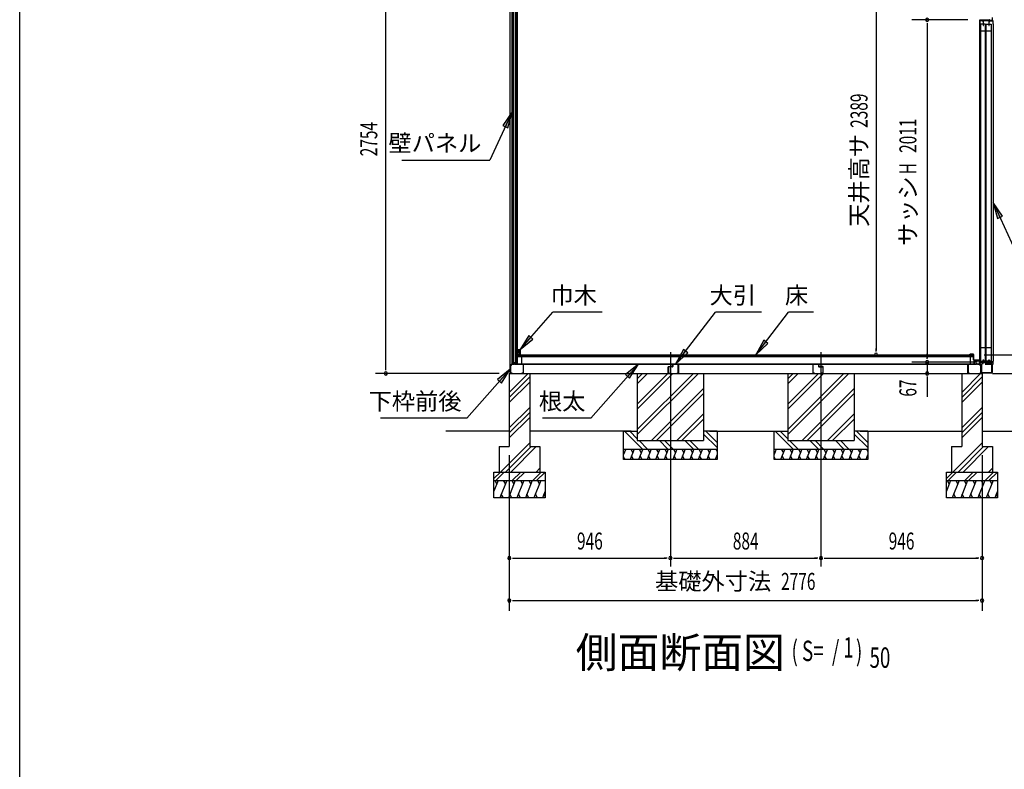
# Model space of a CAD drawing. Extents: x 543 to 20478, y 226 to 14052.
# Drawn here: x 543 to 6324, y 7285 to 11690 of the extents above; entities that cross this region are included whole.
import ezdxf
from ezdxf.enums import TextEntityAlignment as Align

# ---------------------------------------------------------------- set-up
doc = ezdxf.new("R2010")
doc.units = 0
doc.header["$LTSCALE"] = 50
doc.header["$MEASUREMENT"] = 0
doc.linetypes.add('1PL-L', pattern=[56, 50, -2, 2, -2])
for name, color, linetype in [('002', 4, 'CONTINUOUS'), ('021', 4, 'CONTINUOUS'), ('026', 3, 'CONTINUOUS'), ('1PL-L1', 6, '1PL-L'), ('405', 3, 'CONTINUOUS'), ('436', 3, 'CONTINUOUS'), ('606', 6, 'CONTINUOUS'), ('DOA', 4, 'CONTINUOUS'), ('HATCH', 2, 'CONTINUOUS'), ('HIKIDASHI', 6, 'CONTINUOUS'), ('KISO_U', 6, 'CONTINUOUS'), ('SASHI', 1, 'CONTINUOUS'), ('SUNPOU', 4, 'CONTINUOUS'), ('U1', 3, 'CONTINUOUS'), ('U2', 4, 'CONTINUOUS'), ('U3', 6, 'CONTINUOUS'), ('WAKUSEN-01', 50, 'CONTINUOUS')]:
    doc.layers.add(name, color=color, linetype=linetype)
doc.styles.add('00', font='ROMANS', dxfattribs={"width": 0.666667, "bigfont": 'BIGFONT'})
doc.styles.add('01', font='ROMANS', dxfattribs={"height": 3, "bigfont": 'BIGFONT'})

msp = doc.modelspace()

# ---------------------------------------------------------------- linework, layer by layer
at = {"layer": '002'}
for p, q in [((3422.3, 9611.2), (3422.3, 12275.2)), ((6188.3, 9616.2), (6188.3, 9611.2))]:
    msp.add_line(p, q, dxfattribs=at)
at = {"layer": '021'}
for p, q in [((6110.3, 9613.2), (6110.3, 9664.2)), ((6111.3, 9664.2), (6111.3, 9613.2)), ((6112.3, 9666.2), (6145.8, 9666.2)), ((6146.3, 9665.2), (6112.3, 9665.2)), ((6146.3, 9666.7), (6146.3, 9686.2)), ((6147.3, 9666.2), (6147.3, 9686.2)), ((6147.3, 9686.2), (6147.3, 9666.2)), ((6148.3, 9686.2), (6148.3, 9666.7)), ((6161.5, 9665.2), (6148.3, 9665.2)), ((6148.8, 9666.2), (6160.8, 9666.2)), ((6160.8, 9666.2), (6163.3, 9671.2)), ((6163.3, 9668.9), (6161.5, 9665.2)), ((6163.3, 9671.2), (6165.8, 9666.2)), ((6165.2, 9665.2), (6163.3, 9668.9)), ((6177.9, 9665.2), (6165.2, 9665.2)), ((6165.8, 9666.2), (6178.3, 9666.2)), ((6186.3, 9655.8), (6177.9, 9665.2)), ((6178.3, 9666.2), (6187.3, 9656.2)), ((6186.3, 9613.2), (6186.3, 9655.8)), ((6187.3, 9656.2), (6187.3, 9613.2)), ((6112.3, 9612.2), (6120.3, 9612.2)), ((6120.3, 9611.2), (6112.3, 9611.2)), ((6120.3, 9612.2), (6120.3, 9611.2)), ((6177.3, 9611.2), (6177.3, 9612.2)), ((6177.3, 9612.2), (6185.3, 9612.2)), ((6185.3, 9611.2), (6177.3, 9611.2))]:
    msp.add_line(p, q, dxfattribs=at)
for centre, radius, start, end in [((6112.3, 9664.2), 2, 90, 180), ((6112.3, 9664.2), 1, 90, 180), ((6145.8, 9666.7), 0.5, 270, 0), ((6147.3, 9686.2), 1, 0, 180), ((6146.3, 9666.2), 1, 270, 0), ((6148.3, 9666.2), 1, 180, 270), ((6148.8, 9666.7), 0.5, 180, 270), ((6112.3, 9613.2), 2, 180, 270), ((6112.3, 9613.2), 1, 180, 270), ((6185.3, 9613.2), 1, 270, 0), ((6185.3, 9613.2), 2, 270, 360)]:
    msp.add_arc(centre, radius, start, end, dxfattribs=at)
at = {"layer": '021', "color": 0, "linetype": 'ByBlock'}
for p in [(6149.3, 9686.2), (6151.3, 9686.2)]:
    msp.add_point(p, dxfattribs=at)
at = {"layer": '026'}
for p, q in [((3432.3, 9666.2), (3423.3, 9656.2)), ((3423.3, 9656.2), (3423.3, 9613.2)), ((3424.3, 9655.8), (3432.8, 9665.2)), ((3424.3, 9613.2), (3424.3, 9655.8)), ((3444.8, 9666.2), (3432.3, 9666.2)), ((3432.8, 9665.2), (3445.5, 9665.2)), ((3447.3, 9671.2), (3444.8, 9666.2)), ((3445.5, 9665.2), (3447.3, 9668.9)), ((3449.8, 9666.2), (3447.3, 9671.2)), ((3447.3, 9668.9), (3449.2, 9665.2)), ((3449.2, 9665.2), (3462.3, 9665.2)), ((3461.8, 9666.2), (3449.8, 9666.2)), ((3462.3, 9686.2), (3462.3, 9666.7)), ((3463.3, 9686.2), (3463.3, 9666.2)), ((3464.3, 9666.7), (3464.3, 9686.2)), ((3464.3, 9665.2), (3498.3, 9665.2)), ((3498.3, 9666.2), (3464.8, 9666.2)), ((3499.3, 9664.2), (3499.3, 9613.2)), ((6110.3, 9666.2), (3500.3, 9666.2)), ((3500.3, 9613.2), (3500.3, 9664.2)), ((3433.3, 9612.2), (3425.3, 9612.2)), ((3425.3, 9611.2), (3433.3, 9611.2)), ((3433.3, 9611.2), (3433.3, 9612.2)), ((3498.3, 9612.2), (3490.3, 9612.2)), ((3490.3, 9612.2), (3490.3, 9611.2)), ((3490.3, 9611.2), (3498.3, 9611.2)), ((3500.3, 9611.2), (6110.3, 9611.2))]:
    msp.add_line(p, q, dxfattribs=at)
for centre, radius, start, end in [((3461.8, 9666.7), 0.5, 270, 0), ((3463.3, 9686.2), 1, 0, 180), ((3462.3, 9666.2), 1, 270, 0), ((3464.3, 9666.2), 1, 180, 270), ((3464.8, 9666.7), 0.5, 180, 270), ((3498.3, 9664.2), 2, 0, 90), ((3498.3, 9664.2), 1, 0, 90), ((3425.3, 9613.2), 2, 180, 270), ((3425.3, 9613.2), 1, 180, 270), ((3498.3, 9613.2), 2, 270, 0), ((3498.3, 9613.2), 1, 270, 0)]:
    msp.add_arc(centre, radius, start, end, dxfattribs=at)
at = {"layer": '1PL-L1'}
for p, q in [((4363.3, 9735.8), (4363.3, 8476.5)), ((4363.3, 9735.8), (4363.3, 8476.5)), ((5247.3, 9735.8), (5247.3, 8476.5)), ((5247.3, 9735.8), (5247.3, 8476.5))]:
    msp.add_line(p, q, dxfattribs=at)
at = {"layer": '405'}
for p, q in [((6148.3, 9666.2), (6148.3, 9683.2)), ((6149.3, 9666.2), (6148.3, 9666.2)), ((6149.3, 9683.2), (6149.3, 9666.2)), ((6150.3, 9685.2), (6176.8, 9685.2)), ((6176.8, 9684.2), (6150.3, 9684.2)), ((6177.8, 9667.2), (6177.8, 9683.2)), ((6178.8, 9683.2), (6178.8, 9667.2)), ((6179.8, 9666.2), (6187.3, 9666.2)), ((6187.3, 9665.2), (6179.8, 9665.2)), ((6188.3, 9616.2), (6188.3, 9664.2)), ((6189.3, 9664.2), (6189.3, 9616.2)), ((6211.8, 9665.2), (6211.8, 9666.2)), ((6211.8, 9666.2), (6249.8, 9666.2)), ((6249.8, 9665.2), (6211.8, 9665.2)), ((6250.8, 9616.2), (6250.8, 9664.2)), ((6251.8, 9664.2), (6251.8, 9616.2)), ((6190.3, 9615.2), (6249.8, 9615.2)), ((6249.8, 9614.2), (6190.3, 9614.2))]:
    msp.add_line(p, q, dxfattribs=at)
for centre, radius, start, end in [((6150.3, 9683.2), 2, 90, 180), ((6150.3, 9683.2), 1, 90, 180), ((6176.8, 9683.2), 2, 0, 90), ((6176.8, 9683.2), 1, 0, 90), ((6179.8, 9667.2), 2, 180, 270), ((6179.8, 9667.2), 1, 180, 270), ((6187.3, 9664.2), 2, 0, 90), ((6187.3, 9664.2), 1, 0, 90), ((6249.8, 9664.2), 2, 0, 90), ((6249.8, 9664.2), 1, 0, 90), ((6190.3, 9616.2), 2, 180, 270), ((6190.3, 9616.2), 1, 180, 270), ((6249.8, 9616.2), 1, 270, 0), ((6249.8, 9616.2), 2, 270, 0)]:
    msp.add_arc(centre, radius, start, end, dxfattribs=at)
at = {"layer": '436'}
for p, q in [((6118.3, 9722), (6123.3, 9725)), ((6118.9, 9721.2), (6118.3, 9722)), ((6123.6, 9724), (6118.9, 9721.2)), ((6123.3, 9725), (6141.3, 9725)), ((6141.3, 9724), (6123.6, 9724)), ((6142.3, 9691), (6142.3, 9723)), ((6143.3, 9723), (6143.3, 9691)), ((6144.3, 9690), (6177.8, 9690)), ((6177.8, 9689), (6144.3, 9689)), ((6178.8, 9668), (6178.8, 9688)), ((6179.8, 9668), (6178.8, 9668)), ((6179.8, 9688), (6179.8, 9668))]:
    msp.add_line(p, q, dxfattribs=at)
for centre, radius, start, end in [((6141.3, 9723), 2, 0, 90), ((6141.3, 9723), 1, 0, 90), ((6144.3, 9691), 2, 180, 270), ((6144.3, 9691), 1, 180, 270), ((6177.8, 9688), 2, 0, 90), ((6177.8, 9688), 1, 0, 90)]:
    msp.add_arc(centre, radius, start, end, dxfattribs=at)
at = {"layer": '606'}
for p, q in [((4375.8, 9652), (4375.8, 9664.2)), ((4377, 9664.2), (4377, 9652)), ((4377.8, 9666.2), (4408.8, 9666.2)), ((4408.8, 9665), (4377.8, 9665)), ((4409.6, 9613.2), (4409.6, 9664.2)), ((4410.8, 9664.2), (4410.8, 9613.2)), ((5199.8, 9664.2), (5199.8, 9613.2)), ((5201, 9613.2), (5201, 9664.2)), ((5232.8, 9666.2), (5201.8, 9666.2)), ((5201.8, 9665), (5232.8, 9665)), ((5233.6, 9664.2), (5233.6, 9652)), ((5234.8, 9652), (5234.8, 9664.2)), ((4350.8, 9613.2), (4350.8, 9649.2)), ((4352, 9649.2), (4352, 9613.2)), ((4352.8, 9651.2), (4375, 9651.2)), ((4375, 9650), (4352.8, 9650)), ((4352.8, 9612.4), (4360.8, 9612.4)), ((4360.8, 9611.2), (4352.8, 9611.2)), ((4360.8, 9612.4), (4360.8, 9611.2)), ((4400.8, 9612.4), (4408.8, 9612.4)), ((4400.8, 9611.2), (4400.8, 9612.4)), ((4408.8, 9611.2), (4400.8, 9611.2)), ((5209.8, 9612.4), (5201.8, 9612.4)), ((5201.8, 9611.2), (5209.8, 9611.2)), ((5209.8, 9611.2), (5209.8, 9612.4)), ((5257.8, 9651.2), (5235.6, 9651.2)), ((5235.6, 9650), (5257.8, 9650)), ((5249.8, 9612.4), (5249.8, 9611.2)), ((5257.8, 9612.4), (5249.8, 9612.4)), ((5249.8, 9611.2), (5257.8, 9611.2)), ((5258.6, 9649.2), (5258.6, 9613.2)), ((5259.8, 9613.2), (5259.8, 9649.2))]:
    msp.add_line(p, q, dxfattribs=at)
for centre, radius, start, end in [((4377.8, 9664.2), 2, 90, 180), ((4377.8, 9664.2), 0.8, 90, 180), ((4408.8, 9664.2), 2, 0, 90), ((4408.8, 9664.2), 0.8, 0, 90), ((5201.8, 9664.2), 2, 90, 180), ((5201.8, 9664.2), 0.8, 90, 180), ((5232.8, 9664.2), 2, 0, 90), ((5232.8, 9664.2), 0.8, 0, 90), ((4352.8, 9649.2), 2, 90, 180), ((4352.8, 9613.2), 2, 180, 270), ((4352.8, 9649.2), 0.8, 90, 180), ((4352.8, 9613.2), 0.8, 180, 270), ((4375, 9652), 2, 270, 0), ((4375, 9652), 0.8, 270, 0), ((4408.8, 9613.2), 0.8, 270, 0), ((4408.8, 9613.2), 2, 270, 0), ((5201.8, 9613.2), 2, 180, 270), ((5201.8, 9613.2), 0.8, 180, 270), ((5235.6, 9652), 2, 180, 270), ((5235.6, 9652), 0.8, 180, 270), ((5257.8, 9649.2), 2, 0, 90), ((5257.8, 9649.2), 0.8, 0, 90), ((5257.8, 9613.2), 0.8, 270, 0), ((5257.8, 9613.2), 2, 270, 0)]:
    msp.add_arc(centre, radius, start, end, dxfattribs=at)
at = {"layer": 'DOA'}
for p, q in [((6212.3, 11664.2), (6183.3, 11664.2)), ((6183.3, 11664.2), (6183.3, 9683.2)), ((6183.3, 11624.2), (6212.3, 11624.2)), ((6212.3, 9683.2), (6212.3, 11664.2)), ((6216.3, 9683.2), (6216.3, 11664.2)), ((6216.3, 11664.2), (6246.3, 11664.2)), ((6216.3, 11624.2), (6246.3, 11624.2)), ((6246.3, 11664.2), (6246.3, 9683.2)), ((6183.3, 9763.2), (6212.3, 9763.2)), ((6216.3, 9763.2), (6246.3, 9763.2)), ((6183.3, 9683.2), (6196.9, 9683.2)), ((6196.9, 9683.2), (6197.1, 9686.2)), ((6204.6, 9686.2), (6204.7, 9683.2)), ((6204.7, 9683.2), (6212.3, 9683.2)), ((6229.9, 9683.2), (6216.3, 9683.2)), ((6230.1, 9686.2), (6229.9, 9683.2)), ((6237.7, 9683.2), (6237.6, 9686.2)), ((6246.3, 9683.2), (6237.7, 9683.2))]:
    msp.add_line(p, q, dxfattribs=at)
for centre in [(6200.8, 9686), (6233.8, 9686)]:
    msp.add_arc(centre, 3.73, 3.53552, 176.46448, dxfattribs=at)
at = {"layer": 'HATCH'}
for p, q in [((4100.7, 9166.2), (4088.3, 9135.6)), ((4088.3, 9152.4), (4092.3, 9145.5)), ((4150.7, 9166.2), (4126.5, 9106.2)), ((4130.4, 9166.2), (4142.3, 9145.5)), ((4200.7, 9166.2), (4176.5, 9106.2)), ((4180.4, 9166.2), (4192.3, 9145.5)), ((4250.7, 9166.2), (4226.5, 9106.2)), ((4230.4, 9166.2), (4242.3, 9145.5)), ((4300.7, 9166.2), (4276.5, 9106.2)), ((4280.4, 9166.2), (4292.3, 9145.5)), ((4350.7, 9166.2), (4326.5, 9106.2)), ((4330.4, 9166.2), (4342.3, 9145.5)), ((4400.7, 9166.2), (4376.5, 9106.2)), ((4380.4, 9166.2), (4392.3, 9145.5)), ((4450.7, 9166.2), (4426.5, 9106.2)), ((4430.4, 9166.2), (4442.3, 9145.5)), ((4500.7, 9166.2), (4476.5, 9106.2)), ((4480.4, 9166.2), (4492.3, 9145.5)), ((4550.7, 9166.2), (4526.5, 9106.2)), ((4530.4, 9166.2), (4542.3, 9145.5)), ((4600.7, 9166.2), (4576.5, 9106.2)), ((4580.4, 9166.2), (4592.3, 9145.5)), ((4638.3, 9135.6), (4626.5, 9106.2)), ((4630.4, 9166.2), (4638.3, 9152.4)), ((4984.7, 9166.2), (4972.3, 9135.6)), ((4972.3, 9152.4), (4976.3, 9145.5)), ((5034.7, 9166.2), (5010.5, 9106.2)), ((5014.4, 9166.2), (5026.3, 9145.5)), ((5084.7, 9166.2), (5060.5, 9106.2)), ((5064.4, 9166.2), (5076.3, 9145.5)), ((5134.7, 9166.2), (5110.5, 9106.2)), ((5114.4, 9166.2), (5126.3, 9145.5)), ((5184.7, 9166.2), (5160.5, 9106.2)), ((5164.4, 9166.2), (5176.3, 9145.5)), ((5234.7, 9166.2), (5210.5, 9106.2)), ((5214.4, 9166.2), (5226.3, 9145.5)), ((5284.7, 9166.2), (5260.5, 9106.2)), ((5264.4, 9166.2), (5276.3, 9145.5)), ((5334.7, 9166.2), (5310.5, 9106.2)), ((5314.4, 9166.2), (5326.3, 9145.5)), ((5384.7, 9166.2), (5360.5, 9106.2)), ((5364.4, 9166.2), (5376.3, 9145.5)), ((5434.7, 9166.2), (5410.5, 9106.2)), ((5414.4, 9166.2), (5426.3, 9145.5)), ((5484.7, 9166.2), (5460.5, 9106.2)), ((5464.4, 9166.2), (5476.3, 9145.5)), ((5522.3, 9135.6), (5510.5, 9106.2)), ((5514.4, 9166.2), (5522.3, 9152.4)), ((4096.8, 9106.2), (4088.3, 9120.9)), ((4146.8, 9106.2), (4134.8, 9126.9)), ((4196.8, 9106.2), (4184.8, 9126.9)), ((4246.8, 9106.2), (4234.8, 9126.9)), ((4296.8, 9106.2), (4284.8, 9126.9)), ((4346.8, 9106.2), (4334.8, 9126.9)), ((4396.8, 9106.2), (4384.8, 9126.9)), ((4446.8, 9106.2), (4434.8, 9126.9)), ((4496.8, 9106.2), (4484.8, 9126.9)), ((4546.8, 9106.2), (4534.8, 9126.9)), ((4596.8, 9106.2), (4584.8, 9126.9)), ((4638.3, 9120.9), (4634.8, 9126.9)), ((4980.8, 9106.2), (4972.3, 9120.9)), ((5030.8, 9106.2), (5018.8, 9126.9)), ((5080.8, 9106.2), (5068.8, 9126.9)), ((5130.8, 9106.2), (5118.8, 9126.9)), ((5180.8, 9106.2), (5168.8, 9126.9)), ((5230.8, 9106.2), (5218.8, 9126.9)), ((5280.8, 9106.2), (5268.8, 9126.9)), ((5330.8, 9106.2), (5318.8, 9126.9)), ((5380.8, 9106.2), (5368.8, 9126.9)), ((5430.8, 9106.2), (5418.8, 9126.9)), ((5480.8, 9106.2), (5468.8, 9126.9)), ((5522.3, 9120.9), (5518.8, 9126.9)), ((3352.4, 8981.2), (3327.3, 8919.3)), ((3332, 8981.2), (3344, 8960.5)), ((3402.4, 8981.2), (3361.9, 8881.2)), ((3382, 8981.2), (3394, 8960.5)), ((3452.4, 8981.2), (3411.9, 8881.2)), ((3432, 8981.2), (3444, 8960.5)), ((3502.4, 8981.2), (3461.9, 8881.2)), ((3482, 8981.2), (3494, 8960.5)), ((3552.4, 8981.2), (3511.9, 8881.2)), ((3532, 8981.2), (3544, 8960.5)), ((3602.4, 8981.2), (3561.9, 8881.2)), ((3582, 8981.2), (3594, 8960.5)), ((6008.4, 8981.2), (5983.3, 8919.3)), ((5988, 8981.2), (6000, 8960.5)), ((6058.4, 8981.2), (6017.9, 8881.2)), ((6038, 8981.2), (6050, 8960.5)), ((6108.4, 8981.2), (6067.9, 8881.2)), ((6088, 8981.2), (6100, 8960.5)), ((6158.4, 8981.2), (6117.9, 8881.2)), ((6138, 8981.2), (6150, 8960.5)), ((6208.4, 8981.2), (6167.9, 8881.2)), ((6188, 8981.2), (6200, 8960.5)), ((6258.4, 8981.2), (6217.9, 8881.2)), ((6238, 8981.2), (6250, 8960.5)), ((3627.3, 8919.3), (3611.9, 8881.2)), ((6283.3, 8919.3), (6267.9, 8881.2)), ((3382.3, 8881.2), (3370.3, 8901.9)), ((3432.3, 8881.2), (3420.3, 8901.9)), ((3482.3, 8881.2), (3470.3, 8901.9)), ((3532.3, 8881.2), (3520.3, 8901.9)), ((3582.3, 8881.2), (3570.3, 8901.9)), ((3627.3, 8889.8), (3620.3, 8901.9)), ((6038.3, 8881.2), (6026.3, 8901.9)), ((6088.3, 8881.2), (6076.3, 8901.9)), ((6138.3, 8881.2), (6126.3, 8901.9)), ((6188.3, 8881.2), (6176.3, 8901.9)), ((6238.3, 8881.2), (6226.3, 8901.9)), ((6283.3, 8889.8), (6276.3, 8901.9))]:
    msp.add_line(p, q, dxfattribs=at)
at = {"layer": 'HIKIDASHI'}
for p, q in [((3433.3, 11148.1), (3302.7, 10864.3)), ((3433.3, 11148.1), (3378.7, 11067.6)), ((3407.7, 11054.2), (3433.3, 11148.1)), ((3378.7, 11067.6), (3407.7, 11054.2)), ((2786.4, 10864.3), (3302.7, 10864.3)), ((6258.9, 10614.9), (6452.8, 10193.5)), ((6313.5, 10534.4), (6258.9, 10614.9)), ((6258.9, 10614.9), (6284.5, 10521)), ((6284.5, 10521), (6313.5, 10534.4)), ((3480.8, 9751.2), (3673.7, 9970.7)), ((3963, 9970.7), (3673.7, 9970.7)), ((4393.3, 9666.2), (4628.2, 9970.7)), ((4897.2, 9970.7), (4628.2, 9970.7)), ((4864.7, 9721.2), (5057.1, 9970.7)), ((5203.3, 9970.7), (5057.1, 9970.7)), ((3532.2, 9833.9), (3480.8, 9751.2)), ((3556.2, 9812.7), (3532.2, 9833.9)), ((3480.8, 9751.2), (3556.2, 9812.7)), ((4910.7, 9807), (4864.7, 9721.2)), ((4864.7, 9721.2), (4936, 9787.4)), ((4936, 9787.4), (4910.7, 9807)), ((4439.3, 9752), (4393.3, 9666.2)), ((4393.3, 9666.2), (4464.6, 9732.4)), ((4464.6, 9732.4), (4439.3, 9752)), ((3895.1, 9347.7), (4174.9, 9666.2)), ((4174.9, 9666.2), (4099.5, 9604.6)), ((4123.6, 9583.5), (4174.9, 9666.2)), ((3168, 9347.7), (3422.3, 9637.2)), ((3422.3, 9637.2), (3347, 9575.6)), ((3371, 9554.5), (3422.3, 9637.2)), ((4099.5, 9604.6), (4123.6, 9583.5)), ((3347, 9575.6), (3371, 9554.5)), ((3168, 9347.7), (2661.1, 9347.7)), ((3895.1, 9347.7), (3612.6, 9347.7))]:
    msp.add_line(p, q, dxfattribs=at)
for points in [[(3407.7, 11054.2), (3378.7, 11067.6), (3433.3, 11148.1)], [(6313.5, 10534.4), (6284.5, 10521), (6258.9, 10614.9)], [(3532.2, 9833.9), (3556.2, 9812.7), (3480.8, 9751.2)], [(4910.7, 9807), (4936, 9787.4), (4864.7, 9721.2)], [(4439.3, 9752), (4464.6, 9732.4), (4393.3, 9666.2)], [(4123.6, 9583.5), (4099.5, 9604.6), (4174.9, 9666.2)], [(3371, 9554.5), (3347, 9575.6), (3422.3, 9637.2)]]:
    msp.add_solid(points, dxfattribs=at)
at = {"layer": 'KISO_U'}
for p, q in [((3417.3, 9500), (3528.5, 9611.2)), ((4168.3, 9252.1), (4527.5, 9611.2)), ((4168.3, 9401.4), (4378.1, 9611.2)), ((4168.3, 9281.8), (4497.8, 9611.2)), ((4168.3, 9550.7), (4228.8, 9611.2)), ((4168.3, 9431.1), (4348.4, 9611.2)), ((4168.3, 9580.4), (4199.1, 9611.2)), ((5052.3, 9252.1), (5411.5, 9611.2)), ((5052.3, 9401.4), (5262.1, 9611.2)), ((5052.3, 9431.1), (5232.4, 9611.2)), ((5052.3, 9281.8), (5381.8, 9611.2)), ((5052.3, 9550.7), (5112.8, 9611.2)), ((5052.3, 9580.4), (5083.1, 9611.2)), ((6073.3, 9500), (6184.5, 9611.2)), ((3417.3, 9470.3), (3537.3, 9590.3)), ((3417.3, 9440.6), (3537.3, 9560.6)), ((6073.3, 9470.3), (6193.3, 9590.3)), ((6073.3, 9440.6), (6193.3, 9560.6)), ((4252.1, 9216.2), (4558.3, 9522.4)), ((4281.8, 9216.2), (4558.3, 9492.7)), ((5136.1, 9216.2), (5442.3, 9522.4)), ((5165.8, 9216.2), (5442.3, 9492.7)), ((3417.3, 9291.3), (3537.3, 9411.3)), ((3417.3, 9261.6), (3537.3, 9381.6)), ((4401.4, 9216.2), (4558.3, 9373.1)), ((5285.4, 9216.2), (5442.3, 9373.1)), ((6073.3, 9291.3), (6193.3, 9411.3)), ((6073.3, 9261.6), (6193.3, 9381.6)), ((3417.3, 9231.9), (3537.3, 9351.9)), ((4431.1, 9216.2), (4558.3, 9343.4)), ((5315.1, 9216.2), (5442.3, 9343.4)), ((6073.3, 9231.9), (6193.3, 9351.9)), ((4199.4, 9166.2), (4094.4, 9271.2)), ((4168.3, 9226.9), (4124, 9271.2)), ((4638.3, 9175.2), (4558.3, 9255.2)), ((4638.3, 9204.9), (4572.1, 9271.2)), ((5083.4, 9166.2), (4978.4, 9271.2)), ((5052.3, 9226.9), (5008, 9271.2)), ((5522.3, 9175.2), (5442.3, 9255.2)), ((5522.3, 9204.9), (5456.1, 9271.2)), ((3366, 9031.2), (3537.3, 9202.5)), ((4229, 9166.2), (4179, 9216.2)), ((4348.7, 9166.2), (4298.7, 9216.2)), ((4378.4, 9166.2), (4328.4, 9216.2)), ((4498, 9166.2), (4448, 9216.2)), ((4527.7, 9166.2), (4477.7, 9216.2)), ((5113, 9166.2), (5063, 9216.2)), ((5232.7, 9166.2), (5182.7, 9216.2)), ((5262.4, 9166.2), (5212.4, 9216.2)), ((5382, 9166.2), (5332, 9216.2)), ((5411.7, 9166.2), (5361.7, 9216.2)), ((6022, 9031.2), (6193.3, 9202.5)), ((3395.7, 9031.2), (3545.7, 9181.2)), ((3425.4, 9031.2), (3575.4, 9181.2)), ((6051.7, 9031.2), (6201.7, 9181.2)), ((6081.4, 9031.2), (6231.4, 9181.2)), ((3327.3, 8993.5), (3365, 9031.2)), ((3337.7, 8981.2), (3387.7, 9031.2)), ((3435, 8981.2), (3485, 9031.2)), ((3457.7, 8981.2), (3507.7, 9031.2)), ((3555, 8981.2), (3605, 9031.2)), ((3574.7, 9031.2), (3597.3, 9053.8)), ((3577.7, 8981.2), (3627.3, 9030.8)), ((5983.3, 8993.5), (6021, 9031.2)), ((5993.7, 8981.2), (6043.7, 9031.2)), ((6091, 8981.2), (6141, 9031.2)), ((6113.7, 8981.2), (6163.7, 9031.2)), ((6211, 8981.2), (6261, 9031.2)), ((6230.7, 9031.2), (6253.3, 9053.8)), ((6233.7, 8981.2), (6283.3, 9030.8))]:
    msp.add_line(p, q, dxfattribs=at)
at = {"layer": 'SASHI'}
for p, q in [((6179.8, 11688.7), (6179.8, 11660.7)), ((6180.8, 11686.6), (6180.8, 11688.7)), ((6196.9, 11686.6), (6180.8, 11686.6)), ((6180.8, 11661.2), (6180.8, 11685.6)), ((6180.8, 11685.6), (6194.9, 11685.6)), ((6195.8, 11684.7), (6196.9, 11686.6)), ((6196.8, 11683), (6195.8, 11684.7)), ((6198.8, 11683), (6196.8, 11683)), ((6197.8, 11681.7), (6199.6, 11681.7)), ((6200.2, 11686.6), (6198.7, 11686.6)), ((6198.7, 11686.6), (6199.8, 11684.7)), ((6199.8, 11684.7), (6198.8, 11683)), ((6200.1, 11681.2), (6200.1, 11656.7)), ((6236.8, 11686.2), (6200.5, 11686.2)), ((6201.6, 11656.7), (6201.6, 11685.2)), ((6201.6, 11685.2), (6234.7, 11685.2)), ((6234.7, 11683.3), (6233.1, 11683.3)), ((6233.1, 11683.3), (6233.1, 11656.7)), ((6234.6, 11656.7), (6234.6, 11678.9)), ((6234.7, 11685.2), (6234.7, 11683.3)), ((6235.6, 11682.7), (6237.4, 11683.7)), ((6235.6, 11680.7), (6235.6, 11682.7)), ((6237.4, 11679.7), (6235.6, 11680.7)), ((6236.8, 11688.7), (6236.8, 11686.2)), ((6237.4, 11683.7), (6239.1, 11682.7)), ((6239.1, 11680.7), (6237.4, 11679.7)), ((6237.8, 11684.7), (6237.8, 11688.7)), ((6252.8, 11684.7), (6238, 11684.7)), ((6239.1, 11682.7), (6239.1, 11683.7)), ((6239.1, 11683.7), (6252.8, 11683.7)), ((6239.1, 11679.2), (6239.1, 11680.7)), ((6252.8, 11703.7), (6252.8, 11684.7)), ((6252.8, 11683.7), (6255.3, 11683.7)), ((6253.8, 11684.7), (6253.8, 11703.7)), ((6255.3, 11684.7), (6253.8, 11684.7)), ((6256.3, 11682.7), (6256.3, 11664.7)), ((6257.3, 11665.2), (6257.3, 11682.7)), ((6179.8, 9678.2), (6179.8, 11661.7)), ((6180.3, 11660.2), (6180.8, 11660.2)), ((6200.6, 11656.2), (6201.1, 11656.2)), ((6233.6, 11656.2), (6234.1, 11656.2)), ((6256.8, 11664.2), (6257.3, 11664.2)), ((6257.8, 11664.7), (6257.8, 9684.2)), ((6179.8, 9677.2), (6179.8, 9666.7)), ((6180.3, 9666.2), (6182.8, 9666.2)), ((6196.3, 9678.2), (6180.8, 9678.2)), ((6180.8, 9667.2), (6180.8, 9677.2)), ((6180.8, 9677.2), (6195.3, 9677.2)), ((6182.8, 9667.2), (6180.8, 9667.2)), ((6194.4, 9670), (6195.8, 9670)), ((6194.8, 9671.7), (6195.8, 9673.4)), ((6195.8, 9670), (6194.8, 9671.7)), ((6195.3, 9677.2), (6195.3, 9674.6)), ((6195.8, 9673.4), (6197.8, 9673.4)), ((6196.3, 9675.2), (6196.3, 9678.2)), ((6198.8, 9675.2), (6196.3, 9675.2)), ((6197.8, 9686.1), (6197.3, 9675.5)), ((6197.3, 9675.5), (6198.1, 9675.5)), ((6197.8, 9673.4), (6198.8, 9671.7)), ((6198.8, 9671.7), (6197.8, 9670)), ((6197.8, 9670), (6199.3, 9670)), ((6198.1, 9675.5), (6198.6, 9686.1)), ((6256.8, 9677.2), (6198.8, 9677.2)), ((6198.8, 9677.2), (6198.8, 9675.2)), ((6199.8, 9671.7), (6199.8, 9676.2)), ((6199.8, 9676.2), (6213.3, 9676.2)), ((6203, 9686.1), (6203.5, 9678.1)), ((6204.3, 9678.2), (6203.8, 9686.2)), ((6230.1, 9678), (6204.5, 9678)), ((6204.5, 9677.2), (6230.1, 9677.2)), ((6213.3, 9676.2), (6213.3, 9675.4)), ((6213.3, 9675.4), (6221.3, 9675.4)), ((6221.3, 9675.4), (6221.3, 9676.2)), ((6221.3, 9676.2), (6232.9, 9676.2)), ((6230.8, 9686.2), (6230.3, 9678.2)), ((6231.1, 9678.1), (6231.6, 9686.1)), ((6233.4, 9672), (6234.8, 9672)), ((6233.8, 9673.7), (6234.8, 9675.4)), ((6234.8, 9672), (6233.8, 9673.7)), ((6234.8, 9675.4), (6236.8, 9675.4)), ((6236, 9686.1), (6236.5, 9678.1)), ((6237.3, 9678.2), (6236.8, 9686.2)), ((6236.8, 9675.4), (6237.8, 9673.7)), ((6237.8, 9673.7), (6236.8, 9672)), ((6236.8, 9672), (6238.3, 9672)), ((6253.9, 9678), (6237.5, 9678)), ((6237.5, 9677.2), (6253.9, 9677.2)), ((6238.7, 9676.2), (6246.8, 9676.2)), ((6246.8, 9667.2), (6244.8, 9667.2)), ((6244.8, 9666.2), (6247.8, 9666.2)), ((6246.8, 9676.2), (6246.8, 9667.2)), ((6247.8, 9666.2), (6247.8, 9676.2)), ((6247.8, 9676.2), (6255.3, 9676.2)), ((6253.8, 9673.9), (6253.8, 9671.4)), ((6255.3, 9674.4), (6254.3, 9674.4)), ((6254.3, 9670.9), (6256.8, 9670.9)), ((6254.8, 9671.9), (6254.8, 9673.4)), ((6254.8, 9673.4), (6256.3, 9673.4)), ((6256.8, 9673), (6254.8, 9673)), ((6254.8, 9673), (6254.8, 9672.2)), ((6254.8, 9672.2), (6256.8, 9672.2)), ((6257.8, 9671.9), (6254.8, 9671.9)), ((6255.8, 9675.7), (6255.8, 9674.9)), ((6255.9, 9683.2), (6255.9, 9680)), ((6256.7, 9680), (6256.7, 9683.1)), ((6256.8, 9673.9), (6256.8, 9677.2)), ((6256.8, 9670.9), (6256.8, 9667.2)), ((6256.8, 9666.2), (6257.3, 9666.2)), ((6257, 9683.1), (6257, 9673.2)), ((6257.8, 9673.2), (6257.8, 9683.2)), ((6257.8, 9666.7), (6257.8, 9671.9))]:
    msp.add_line(p, q, dxfattribs=at)
for centre, radius, start, end in [((6180.3, 11688.7), 0.5, 0, 180), ((6197.8, 11684.7), 3, 161.90506, 270), ((6199.6, 11681.2), 0.5, 0, 90), ((6197.9, 11684.7), 3, 30.70331, 40.08519), ((6235.1, 11678.9), 0.5, 49.9948, 180), ((6237.3, 11681.6), 3, 229.9948, 306.01116), ((6237.3, 11688.7), 0.5, 0, 180), ((6237.3, 11681.8), 3, 77.65982, 80.40593), ((6255.3, 11682.7), 2, 360, 90), ((6255.3, 11682.7), 1, 360, 90), ((6180.3, 11660.7), 0.5, 180, 270), ((6180.8, 11660.7), 0.5, 0, 90), ((6180.8, 11660.7), 0.5, 270, 0), ((6200.6, 11656.7), 0.5, 180, 270), ((6201.1, 11656.7), 0.5, 270, 0), ((6233.6, 11656.7), 0.5, 180, 270), ((6234.1, 11656.7), 0.5, 270, 0), ((6256.8, 11664.7), 0.5, 180, 270), ((6257.3, 11664.7), 0.5, 0, 90), ((6257.3, 11664.7), 0.5, 270, 0), ((6180.8, 9677.2), 1, 90, 180), ((6180.3, 9666.7), 0.5, 180, 270), ((6182.8, 9666.7), 0.5, 270, 90), ((6196.8, 9671.7), 3, 124.8499, 215.97782), ((6194.8, 9674.6), 0.5, 304.8499, 0), ((6200.8, 9686), 3, 3.53552, 177.29195), ((6200.8, 9686), 2.2, 3.53552, 177.29195), ((6196.8, 9671.7), 3, 324.02218, 0), ((6204.5, 9678.2), 1, 183.53552, 270), ((6204.5, 9678.2), 0.2, 183.53552, 270), ((6230.1, 9678.2), 0.2, 270, 356.46448), ((6230.1, 9678.2), 1, 270, 356.46448), ((6233.8, 9686), 3, 3.53552, 176.46448), ((6233.8, 9686), 2.2, 3.53552, 176.46448), ((6235.8, 9673.7), 3, 145.75362, 215.97782), ((6232.9, 9675.7), 0.5, 325.75362, 90), ((6237.5, 9678.2), 1, 183.53552, 270), ((6237.5, 9678.2), 0.2, 183.53552, 270), ((6238.7, 9675.7), 0.5, 90, 214.24638), ((6235.8, 9673.7), 3, 324.02218, 34.24638), ((6244.8, 9666.7), 0.5, 90, 270), ((6254.3, 9673.9), 0.5, 90, 180), ((6254.3, 9671.4), 0.5, 180, 270), ((6253.9, 9680), 2, 270, 0), ((6253.9, 9680), 2.8, 270, 0), ((6255.3, 9675.7), 0.5, 360, 90), ((6255.3, 9674.9), 0.5, 270, 0), ((6256.9, 9683.2), 0.95, 0, 180), ((6256.3, 9673.9), 0.5, 270, 360), ((6256.8, 9666.7), 0.5, 90, 270), ((6256.9, 9683.1), 0.15, 0, 180), ((6256.8, 9673.2), 0.2, 270, 0), ((6256.8, 9673.2), 1, 270, 0), ((6257.3, 9666.7), 0.5, 270, 0)]:
    msp.add_arc(centre, radius, start, end, dxfattribs=at)
at = {"layer": 'SUNPOU'}
for p, q in [((2692.3, 9636.2), (2692.3, 12340.2)), ((5570.6, 12078.7), (5570.6, 9746.2)), ((6109.3, 11689.2), (5780.6, 11689.2)), ((5870.6, 11670.4), (5870.6, 11651.7)), ((5870.6, 11664.2), (5870.6, 9701.2)), ((5570.6, 9739.9), (5570.6, 9758.7)), ((5870.6, 9701.2), (5870.6, 9726.2)), ((5870.6, 9696.9), (5870.6, 9715.7)), ((5870.6, 9696.9), (5870.6, 9715.7)), ((6204.8, 9721.2), (6819.3, 9721.2)), ((6164.6, 9678.2), (5780.6, 9678.2)), ((5870.6, 9678.2), (5870.6, 9611.2)), ((3357.3, 9611.2), (2632.3, 9611.2)), ((2692.3, 9629.9), (2692.3, 9648.7)), ((6253.3, 9611.2), (7889.5, 9611.2)), ((5870.6, 9592.4), (5870.6, 9573.7)), ((5870.6, 9586.2), (5870.6, 9472.9)), ((3417.3, 9131.2), (3417.3, 8216.5)), ((6193.3, 9131.2), (6193.3, 8216.5)), ((3436.1, 8526.5), (3454.8, 8526.5)), ((3442.3, 8526.5), (4338.3, 8526.5)), ((4344.6, 8526.5), (4325.8, 8526.5)), ((4382.1, 8526.5), (4400.8, 8526.5)), ((4388.3, 8526.5), (5222.3, 8526.5)), ((5228.6, 8526.5), (5209.8, 8526.5)), ((5266.1, 8526.5), (5284.8, 8526.5)), ((5272.3, 8526.5), (6168.3, 8526.5)), ((6174.6, 8526.5), (6155.8, 8526.5)), ((3436.1, 8276.5), (3454.8, 8276.5)), ((3442.3, 8276.5), (6168.3, 8276.5)), ((6174.6, 8276.5), (6155.8, 8276.5))]:
    msp.add_line(p, q, dxfattribs=at)
for centre, start, end in [((5870.6, 11689.2), 90, 270), ((5870.6, 11689.2), 270, 90), ((5570.6, 9721.2), 90, 270), ((5570.6, 9721.2), 270, 90), ((5870.6, 9678.2), 90, 270), ((5870.6, 9678.2), 90, 270), ((5870.6, 9678.2), 270, 90), ((5870.6, 9678.2), 270, 90), ((2692.3, 9611.2), 90, 270), ((2692.3, 9611.2), 270, 90), ((5870.6, 9611.2), 90, 270), ((5870.6, 9611.2), 270, 90), ((3417.3, 8526.5), 0, 180), ((3417.3, 8526.5), 180, 0), ((4363.3, 8526.5), 0, 180), ((4363.3, 8526.5), 0, 180), ((4363.3, 8526.5), 180, 0), ((4363.3, 8526.5), 180, 0), ((5247.3, 8526.5), 0, 180), ((5247.3, 8526.5), 0, 180), ((5247.3, 8526.5), 180, 0), ((5247.3, 8526.5), 180, 0), ((6193.3, 8526.5), 0, 180), ((6193.3, 8526.5), 180, 0), ((3417.3, 8276.5), 0, 180), ((3417.3, 8276.5), 180, 0), ((6193.3, 8276.5), 0, 180), ((6193.3, 8276.5), 180, 0)]:
    msp.add_arc(centre, 9.38, start, end, dxfattribs=at)
at = {"layer": 'U1'}
for p, q in [((3432.8, 12099.2), (3432.8, 9666.2)), ((3433.1, 12099.2), (3433.1, 9666.2)), ((3442.3, 9666.2), (3442.3, 12099.2)), ((3451.3, 12099.2), (3451.3, 9674.2)), ((3462.3, 9666.2), (3462.3, 12099.2)), ((3464.8, 9687.7), (3464.8, 12077.7)), ((3465.8, 9737.7), (3465.8, 9750.2)), ((3466.8, 9751.2), (3479.8, 9751.2)), ((3475.8, 9746.2), (3468.8, 9746.2)), ((3468.8, 9746.2), (3468.8, 9737.7)), ((3473.8, 9722.2), (3473.8, 9726.2)), ((3473.8, 9726.2), (3475.8, 9726.2)), ((3479.8, 9721.2), (3474.8, 9721.2)), ((3475.8, 9726.2), (3475.8, 9746.2)), ((3480.8, 9750.2), (3480.8, 9722.2)), ((3442.3, 9666.2), (3432.8, 9666.2)), ((3451.3, 9674.2), (3442.3, 9674.2)), ((3451.3, 9674.2), (3456.6, 9666.2)), ((3462.3, 9666.2), (3456.6, 9666.2)), ((3464.8, 9687.7), (3462.3, 9687.7)), ((3417.3, 9611.2), (3517.3, 9611.2)), ((3417.3, 9611.2), (3417.3, 9181.2)), ((3537.3, 9611.2), (3537.3, 9181.2)), ((4168.3, 9611.2), (4558.3, 9611.2)), ((4168.3, 9611.2), (4168.3, 9216.2)), ((4558.3, 9611.2), (4558.3, 9216.2)), ((5052.3, 9611.2), (5442.3, 9611.2)), ((5052.3, 9611.2), (5052.3, 9216.2)), ((5442.3, 9611.2), (5442.3, 9216.2)), ((6073.3, 9611.2), (6073.3, 9181.2)), ((6093.3, 9611.2), (6193.3, 9611.2)), ((6193.3, 9611.2), (6193.3, 9181.2)), ((6193.3, 9611.2), (6193.3, 9256.2)), ((4088.3, 9106.2), (4088.3, 9271.2)), ((4088.3, 9271.2), (4168.3, 9271.2)), ((4638.3, 9271.2), (4558.3, 9271.2)), ((4638.3, 9271.2), (4638.3, 9106.2)), ((4972.3, 9106.2), (4972.3, 9271.2)), ((4972.3, 9271.2), (5052.3, 9271.2)), ((5522.3, 9271.2), (5442.3, 9271.2)), ((5522.3, 9271.2), (5522.3, 9106.2)), ((4168.3, 9216.2), (4558.3, 9216.2)), ((5052.3, 9216.2), (5442.3, 9216.2)), ((3357.3, 9181.2), (3417.3, 9181.2)), ((3357.3, 9181.2), (3357.3, 9031.2)), ((3537.3, 9181.2), (3597.3, 9181.2)), ((3597.3, 9181.2), (3597.3, 9031.2)), ((4088.3, 9166.2), (4638.3, 9166.2)), ((4972.3, 9166.2), (5522.3, 9166.2)), ((6013.3, 9181.2), (6013.3, 9031.2)), ((6013.3, 9181.2), (6073.3, 9181.2)), ((6193.3, 9181.2), (6253.3, 9181.2)), ((6253.3, 9181.2), (6253.3, 9031.2)), ((4638.3, 9106.2), (4088.3, 9106.2)), ((5522.3, 9106.2), (4972.3, 9106.2)), ((3327.3, 9031.2), (3627.3, 9031.2)), ((3327.3, 8881.2), (3327.3, 9031.2)), ((3627.3, 9031.2), (3627.3, 8881.2)), ((5983.3, 8881.2), (5983.3, 9031.2)), ((5983.3, 9031.2), (6283.3, 9031.2)), ((6283.3, 9031.2), (6283.3, 8881.2)), ((3327.3, 8981.2), (3627.3, 8981.2)), ((5983.3, 8981.2), (6283.3, 8981.2)), ((3627.3, 8881.2), (3327.3, 8881.2)), ((6283.3, 8881.2), (5983.3, 8881.2))]:
    msp.add_line(p, q, dxfattribs=at)
for centre, radius, start, end in [((3466.8, 9750.2), 1, 90, 180), ((3467.3, 9737.7), 1.5, 180, 270), ((3467.3, 9737.7), 1.5, 270, 0), ((3474.8, 9722.2), 1, 180, 270), ((3479.8, 9750.2), 1, 0, 90), ((3479.8, 9722.2), 1, 270, 0)]:
    msp.add_arc(centre, radius, start, end, dxfattribs=at)
at = {"layer": 'U2'}
for p, q in [((6124.5, 9709.2), (3488.8, 9709.2)), ((3488.8, 9709.2), (3488.8, 9666.2)), ((3488.8, 9666.2), (6124.5, 9666.2)), ((6124.5, 9666.2), (6124.5, 9709.2))]:
    msp.add_line(p, q, dxfattribs=at)
at = {"layer": 'U3'}
for p, q in [((3465.8, 9709.2), (3465.8, 9721.2)), ((3465.8, 9721.2), (6142.3, 9721.2)), ((6142.3, 9719.2), (3465.8, 9719.2)), ((6142.3, 9717.2), (3465.8, 9717.2)), ((6142.3, 9715.2), (3465.8, 9715.2)), ((6142.3, 9713.2), (3465.8, 9713.2)), ((6142.3, 9721.2), (6142.3, 9709.2)), ((6142.3, 9711.2), (3465.8, 9711.2)), ((6142.3, 9709.2), (3465.8, 9709.2)), ((3417.3, 9271.2), (3043.8, 9271.2)), ((4133.3, 9271.2), (3537.3, 9271.2)), ((4593.3, 9271.2), (5017.3, 9271.2)), ((5477.3, 9271.2), (6073.3, 9271.2)), ((6193.3, 9271.2), (8231.8, 9271.2))]:
    msp.add_line(p, q, dxfattribs=at)
at = {"layer": 'WAKUSEN-01'}
msp.add_line((542.5, 517.5), (542.5, 14052.5), dxfattribs=at)

# ---------------------------------------------------------------- texts
at = {"layer": 'HIKIDASHI', "style": '01'}
for s, p in [('壁パネル', (3253.2, 10964.3)), ('巾木', (3931.6, 10070.7)), ('大引', (4865.9, 10070.7)), ('床', (5171.9, 10070.7)), ('下枠前後', (3136.7, 9447.7)), ('根太', (3863.8, 9447.7))]:
    msp.add_text(s, height=100, dxfattribs=at).set_placement(p, align=Align.MIDDLE_RIGHT)
at = {"layer": 'SUNPOU', "style": '00', "width": 0.666667}
for s, p in [('2389', (5470.6, 11155)), ('2754', (2592.3, 10988.2))]:
    msp.add_text(s, height=100, rotation=90, dxfattribs=at).set_placement(p, align=Align.MIDDLE_CENTER)
for s, p in [('2011', (5770.6, 11008)), ('H', (5770.6, 10814.2)), ('67', (5770.6, 9525.3))]:
    msp.add_text(s, height=100, rotation=90, dxfattribs=at).set_placement(p, align=Align.MIDDLE)
at = {"layer": 'SUNPOU', "style": '01'}
msp.add_text('天井高サ', height=100, rotation=90, dxfattribs=at).set_placement((5470.6, 10745.6), align=Align.MIDDLE_CENTER)
msp.add_text('サッシ', height=100, rotation=90, dxfattribs=at).set_placement((5770.6, 10564.8), align=Align.MIDDLE)
at = {"layer": 'SUNPOU', "style": '00', "width": 0.666667}
for s, p in [('946', (3890.3, 8626.5)), ('884', (4805.3, 8626.5)), ('946', (5720.3, 8626.5))]:
    msp.add_text(s, height=100, dxfattribs=at).set_placement(p, align=Align.MIDDLE_CENTER)
at = {"layer": 'SUNPOU', "style": '01'}
msp.add_text('基礎外寸法', height=100, dxfattribs=at).set_placement((4614.1, 8376.5), align=Align.MIDDLE)
at = {"layer": 'SUNPOU', "style": '00', "width": 0.666667}
msp.add_text('2776', height=100, dxfattribs=at).set_placement((5113.8, 8376.5), align=Align.MIDDLE)
at = {"layer": 'SUNPOU', "style": '01'}
msp.add_text('側面断面図', height=180, dxfattribs=at).set_placement((3807.1, 7881.5))
at = {"layer": 'SUNPOU', "style": '00', "width": 0.67}
for s, p in [('( S=  /    )', (5074.4, 7921.1)), ('1', (5378.5, 7941.5)), ('50', (5532.5, 7881.5))]:
    msp.add_text(s, height=120, dxfattribs=at).set_placement(p)

doc.saveas('drawing.dxf')
